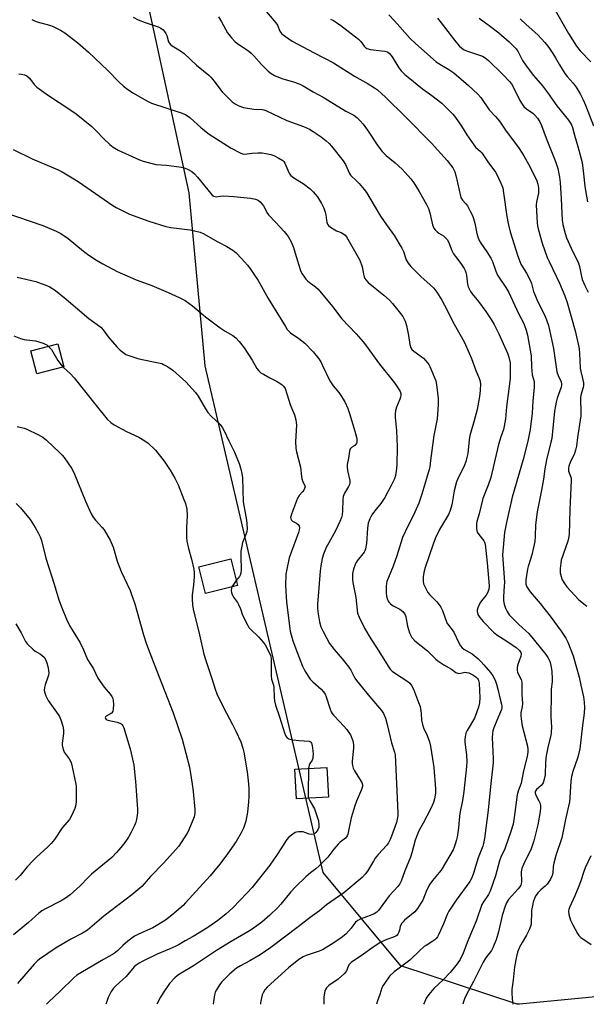
# Model space of a CAD drawing. Units: inches. Extents: x 1225767 to 1231767, y 529456 to 533456.
# Drawn here: x 1227894 to 1228118, y 529456 to 529846 of the extents above; entities that cross this region are included whole.
import ezdxf

# ---------------------------------------------------------------- set-up
doc = ezdxf.new("R2010")
doc.units = ezdxf.units.IN
doc.header["$MEASUREMENT"] = 0
for name, color, linetype in [('BLDG-Footprint', 5, 'Continuous'), ('CULTRL-Pad', 6, 'Continuous'), ('NTRL-Trees', 3, 'Continuous'), ('Undefined', 1, 'Continuous')]:
    doc.layers.add(name, color=color, linetype=linetype)

msp = doc.modelspace()

# ---------------------------------------------------------------- linework, layer by layer
at = {"layer": 'BLDG-Footprint'}
for points, elevation in [([(1227979.9, 529621.95), (1227967.23, 529618.86), (1227964.65, 529629.44), (1227977.33, 529632.53)], 359.05), ([(1228015.92, 529538.37), (1228003.23, 529537.65), (1228002.57, 529549.38), (1228015.25, 529550.1)], 370.72)]:
    msp.add_lwpolyline(points, close=True, dxfattribs=dict(at, elevation=elevation))
at = {"layer": 'CULTRL-Pad'}
msp.add_lwpolyline([(1227911.28, 529708.45), (1227900.6, 529705.71), (1227898.27, 529714.78), (1227908.95, 529717.52)], close=True, dxfattribs=at)
at = {"layer": 'NTRL-Trees'}
msp.add_lwpolyline([(1228237.99, 529470.57), (1228091.39, 529456.5), (1228090.49, 529456.41), (1228044.44, 529471.59), (1228013.75, 529508.5), (1227967.15, 529708.81), (1227960.82, 529777.22), (1227925.46, 529939.87)], dxfattribs=at)
at = {"layer": 'Undefined'}
for points, elevation in [([(1228104.37, 529851.34), (1228110.78, 529840.29), (1228113.89, 529835.19), (1228115.32, 529833.36), (1228119.52, 529829.09)], 332), ([(1228058.96, 529846.33), (1228060.44, 529844.5), (1228065.63, 529837.64), (1228067.57, 529835.42), (1228068.61, 529834.41), (1228069.52, 529833.81), (1228070.84, 529833.22), (1228076.74, 529831.3), (1228077.84, 529830.61), (1228079.09, 529829.54), (1228084.85, 529824.02), (1228087.48, 529821.26), (1228088.17, 529820.34), (1228088.93, 529819.11), (1228091.52, 529813.78), (1228092.43, 529812.3), (1228093.15, 529811.45), (1228094.15, 529810.51), (1228096.59, 529808.7), (1228097.48, 529807.94), (1228098.44, 529806.81), (1228099.43, 529805.34), (1228100.06, 529803.91), (1228101.9, 529798.84), (1228105.59, 529789.7), (1228106.5, 529786.89), (1228107.15, 529783.39), (1228107.4, 529781.34), (1228107.9, 529774.84), (1228108.04, 529769.25), (1228108.28, 529766.41), (1228108.56, 529764.73), (1228109.44, 529761.11), (1228110, 529759.45), (1228111.79, 529755.35), (1228114.72, 529749.48), (1228115.14, 529748.1), (1228115.9, 529744.11), (1228116.18, 529743.04), (1228117.18, 529740.56), (1228118.57, 529737.92)], 338), ([(1228075.46, 529846.3), (1228079.42, 529843.41), (1228083.14, 529840.47), (1228087.29, 529836.96), (1228090.04, 529834.22), (1228090.88, 529833.06), (1228092.56, 529829.63), (1228093.99, 529827.46), (1228096.93, 529823.66), (1228100.4, 529819.6), (1228102.5, 529816.97), (1228106.11, 529811.71), (1228110.76, 529806), (1228111.58, 529804.86), (1228111.97, 529804.13), (1228112.35, 529803.09), (1228113.09, 529800.04), (1228114.39, 529795.62), (1228116.1, 529789.29), (1228116.68, 529784.73), (1228117.16, 529779.89), (1228117.42, 529778.14), (1228118.22, 529773.75)], 336), ([(1228091.62, 529846.06), (1228093.98, 529843.77), (1228098.62, 529839.77), (1228101.43, 529836.72), (1228102.96, 529834.69), (1228104.58, 529832.35), (1228105.64, 529830.63), (1228107.17, 529827.86), (1228109.35, 529824.42), (1228110.25, 529823.26), (1228112.57, 529820.63), (1228113.72, 529819.05), (1228115.37, 529816.43), (1228116.54, 529814.08), (1228117.49, 529811.96), (1228120.64, 529803.72)], 334), ([(1227892.89, 529743.94), (1227900.21, 529742.16), (1227903.83, 529740.94), (1227905.43, 529740.26), (1227907.95, 529738.6), (1227912.26, 529735.27), (1227921.14, 529727.59), (1227925.86, 529724.16), (1227926.85, 529723.09), (1227928.76, 529720.32), (1227932.23, 529716.32), (1227933.53, 529714.99), (1227935.08, 529713.81), (1227935.8, 529713.38), (1227936.6, 529713.03), (1227940.5, 529711.72), (1227942.24, 529711.33), (1227948.09, 529710.23), (1227949.96, 529709.72), (1227950.73, 529709.41), (1227951.99, 529708.72), (1227953.47, 529707.8), (1227954.4, 529707.11), (1227959.54, 529702.46), (1227963.33, 529698.31), (1227964.38, 529696.91), (1227967.22, 529691.86), (1227968.16, 529690.4), (1227969.65, 529688.79), (1227973.01, 529685.62), (1227974.03, 529684.35), (1227974.56, 529683.38), (1227976.46, 529679.21), (1227978.68, 529674.68), (1227980.57, 529670.18), (1227981.13, 529668.55), (1227981.6, 529666.26), (1227981.84, 529664.53), (1227982.14, 529655.09), (1227983.42, 529647.79), (1227983.59, 529646.37), (1227983.69, 529644.42), (1227983.59, 529643.31), (1227983.26, 529642.21), (1227981.95, 529639.03), (1227981.62, 529637.58), (1227981.29, 529635.53), (1227981.18, 529633.21), (1227981.38, 529628.51), (1227981.23, 529626.84), (1227980.99, 529626.07), (1227980.72, 529625.6), (1227979.41, 529624)], 358), ([(1227891.5, 529720.65), (1227894.2, 529719.6), (1227895.63, 529719.28), (1227898.91, 529718.91), (1227900.08, 529718.71), (1227903.15, 529717.79), (1227903.95, 529717.46), (1227904.57, 529717.09), (1227905.42, 529716.35), (1227906.36, 529715.3), (1227908.88, 529711.02), (1227910.19, 529709.22), (1227911.13, 529708.17), (1227913.81, 529705.82), (1227915.4, 529704.16), (1227924.08, 529693.12), (1227928.42, 529687.79), (1227929.86, 529686.47), (1227931.23, 529685.48), (1227936.05, 529682.91), (1227940.88, 529680.65), (1227943.31, 529679.2), (1227944.67, 529678.21), (1227947.53, 529675.49), (1227950.96, 529671.12), (1227953.37, 529667.56), (1227955.13, 529664.43), (1227956.46, 529661.78), (1227958.76, 529656.05), (1227959.35, 529654.39), (1227959.91, 529652.15), (1227960.09, 529649.64), (1227959.81, 529644.78), (1227959.83, 529640.95), (1227959.91, 529639.48), (1227960.54, 529636.65), (1227961.78, 529632.37), (1227962.6, 529628.44), (1227962.8, 529627.03), (1227962.78, 529625.58), (1227962.49, 529622.1), (1227961.95, 529618.34), (1227961.95, 529616.63), (1227962.08, 529614.34), (1227962.41, 529612.63), (1227964.93, 529602.47), (1227966.64, 529594.86), (1227967.35, 529592.41), (1227969.94, 529584.85), (1227971.1, 529580.99), (1227971.73, 529579.2), (1227974.33, 529573.73), (1227977.99, 529567.03), (1227979.3, 529564.42), (1227981.2, 529560.13), (1227981.98, 529557.73), (1227982.4, 529556.09), (1227983.73, 529548.36), (1227984.29, 529543.61), (1227984.44, 529541.65), (1227984.44, 529538.56), (1227984.31, 529536.53), (1227983.87, 529532.38), (1227983.2, 529528.86), (1227982.26, 529526.02), (1227981.38, 529524.2), (1227979.36, 529520.76), (1227976.03, 529515.9), (1227972.92, 529511.8), (1227969.14, 529507.2), (1227959.4, 529496.47), (1227958.4, 529495.45), (1227953.99, 529491.61), (1227951.52, 529489.73), (1227946.42, 529486.69), (1227940.82, 529484.14), (1227939.27, 529483.32), (1227936.53, 529481.4), (1227934.58, 529479.64), (1227932.54, 529477.61), (1227931.19, 529476.51), (1227926.9, 529474.15), (1227916.38, 529467.87), (1227915.25, 529466.93), (1227909.85, 529461.59), (1227905.24, 529457.32), (1227904.48, 529456.43)], 360), ([(1227892.78, 529684.84), (1227895.59, 529684.19), (1227896.69, 529683.84), (1227900.95, 529681.73), (1227903.04, 529680.59), (1227904.42, 529679.48), (1227909.62, 529674.59), (1227910.67, 529673.54), (1227911.42, 529672.61), (1227914.33, 529668.44), (1227915.29, 529666.74), (1227919.89, 529655.34), (1227922.15, 529650.28), (1227922.93, 529649.05), (1227923.79, 529647.87), (1227926.47, 529644.87), (1227927.19, 529643.96), (1227929.63, 529639.91), (1227930.72, 529637.15), (1227931.49, 529634.89), (1227932.43, 529631.67), (1227933.96, 529627.55), (1227937.44, 529620.08), (1227938.09, 529618.47), (1227939.36, 529614.7), (1227942.82, 529602.47), (1227944, 529598.82), (1227947.85, 529588.48), (1227954.47, 529571.59), (1227958.1, 529561.23), (1227960.91, 529550.15), (1227962.02, 529543.48), (1227962.38, 529540.58), (1227963.07, 529533.39), (1227963.02, 529531.95), (1227962.76, 529530.52), (1227962.04, 529528.59), (1227960.24, 529524.53), (1227957.68, 529520.37), (1227956.71, 529518.94), (1227950.7, 529512.28), (1227945.5, 529506.99), (1227943.04, 529504.05), (1227942.09, 529503.03), (1227938.22, 529499.76), (1227927.15, 529491.21), (1227920.62, 529485.75), (1227918.64, 529484.53), (1227914.05, 529482.17), (1227908.23, 529478.69), (1227901.65, 529474.27), (1227900.7, 529473.47), (1227899.51, 529472.22), (1227892.94, 529464.69)], 362), ([(1227892.49, 529654.47), (1227894.12, 529652.75), (1227897.93, 529648.14), (1227900.01, 529644.89), (1227901.21, 529642.84), (1227901.92, 529641.22), (1227902.4, 529639.84), (1227904.24, 529632.75), (1227907.48, 529622.59), (1227909.37, 529616.36), (1227910.36, 529613.55), (1227912.61, 529608.07), (1227913.89, 529605.55), (1227917.79, 529599.28), (1227919.05, 529596.57), (1227920.61, 529592.74), (1227922.97, 529589.06), (1227924.7, 529585.37), (1227927.21, 529581.81), (1227929.61, 529579.01), (1227930.23, 529578.05), (1227930.6, 529577.29), (1227930.8, 529576.47), (1227930.87, 529574.99), (1227930.81, 529573.21), (1227930.59, 529572.14), (1227930.12, 529571.55), (1227927.98, 529570.29), (1227927.76, 529570.06), (1227927.63, 529569.78), (1227927.69, 529569.35), (1227928.05, 529569.02), (1227928.67, 529568.78), (1227932.39, 529567.99), (1227933.46, 529567.62), (1227933.93, 529567.32), (1227934.33, 529566.94), (1227934.66, 529566.48), (1227935, 529565.68), (1227937.69, 529556.85), (1227938.95, 529550.9), (1227939.67, 529544.46), (1227940.46, 529533.61), (1227940.42, 529532.15), (1227940.03, 529529.53), (1227939.73, 529528.4), (1227939.17, 529527.08), (1227937.8, 529524.21), (1227936.81, 529522.5), (1227935.4, 529520.44), (1227933.76, 529518.38), (1227932.06, 529516.38), (1227930.26, 529514.51), (1227927.38, 529512.05), (1227922.19, 529507.9), (1227921, 529506.73), (1227917.78, 529503.22), (1227913.76, 529499.7), (1227911.93, 529498.39), (1227910.3, 529497.39), (1227903.83, 529494.08), (1227902.59, 529493.33), (1227901.44, 529492.42), (1227897.32, 529488.75), (1227891.34, 529483.86)], 364), ([(1227979.41, 529624), (1227978.3, 529622.44), (1227977.73, 529621.42)], 358), ([(1227977.73, 529621.42), (1227977.53, 529620.9), (1227977.42, 529620.08), (1227977.49, 529619.24), (1227977.75, 529618.43), (1227978.28, 529617.41), (1227979.9, 529615.26), (1227980.36, 529614.52), (1227981.13, 529612.73), (1227981.96, 529610.25), (1227984.01, 529606.13), (1227984.46, 529605.39), (1227985, 529604.72), (1227988.21, 529601.69), (1227990.05, 529599.66), (1227990.84, 529598.54), (1227991.7, 529597.14), (1227992.91, 529594.32), (1227993.18, 529593.25), (1227993.27, 529592.13), (1227993.18, 529586.33), (1227993.41, 529585.02), (1227994.12, 529582.57), (1227994.28, 529581.73), (1227994.38, 529577.68), (1227994.52, 529576.36), (1227994.96, 529574.71), (1227996.54, 529570.04), (1227998.44, 529563.76), (1227998.83, 529562.73), (1227999.11, 529562.27), (1227999.48, 529561.88), (1228000.16, 529561.43), (1228000.69, 529561.22), (1228001.85, 529560.98), (1228004.24, 529560.69), (1228008.24, 529560.49), (1228008.81, 529560.22), (1228009.15, 529559.7), (1228009.4, 529558.7), (1228009.66, 529556.68), (1228009.78, 529555.25), (1228009.76, 529554.18), (1228009.66, 529553.67), (1228009.39, 529552.99), (1228008.54, 529551.68), (1228008.2, 529551), (1228008.02, 529549.69)], 358), ([(1228008.02, 529549.69), (1228007.85, 529539.75), (1228007.88, 529538.58), (1228008, 529537.92)], 358)]:
    msp.add_lwpolyline(points, dxfattribs=dict(at, elevation=elevation))
for points in [[(1227989.78, 529850.64, 344), (1227995.09, 529844.47, 344), (1227995.68, 529843.5, 344), (1227996.69, 529841.17, 344), (1227997.35, 529840.29, 344), (1227998.93, 529839.04, 344), (1228001.58, 529837.23, 344), (1228010.17, 529832.6, 344), (1228017.82, 529828.63, 344), (1228026.22, 529823.38, 344), (1228031.5, 529820.39, 344), (1228034.04, 529818.79, 344), (1228035.24, 529817.94, 344), (1228038.41, 529815.14, 344), (1228046.44, 529807.13, 344), (1228056.61, 529796.83, 344), (1228062.73, 529790.06, 344), (1228064.15, 529788.31, 344), (1228064.96, 529787.14, 344), (1228065.75, 529785.56, 344), (1228066.23, 529784.16, 344), (1228068.22, 529775.42, 344), (1228068.83, 529774.33, 344), (1228070.16, 529772.96, 344), (1228070.83, 529772.06, 344), (1228071.93, 529770.04, 344), (1228072.81, 529768.23, 344), (1228073.18, 529767.15, 344), (1228073.69, 529765.22, 344), (1228074.5, 529761.2, 344), (1228074.95, 529759.79, 344), (1228075.49, 529758.41, 344), (1228076.07, 529757.38, 344), (1228078.47, 529753.95, 344), (1228080.06, 529751.42, 344), (1228080.71, 529750.1, 344), (1228082.07, 529746.24, 344), (1228082.74, 529744.75, 344), (1228086.02, 529739.84, 344), (1228087.05, 529738.08, 344), (1228090.97, 529729.52, 344), (1228093.05, 529725.55, 344), (1228094.02, 529722.89, 344), (1228094.53, 529720.97, 344), (1228095.93, 529712.81, 344), (1228096.13, 529708.5, 344), (1228096.42, 529705.26, 344), (1228097.11, 529702.65, 344), (1228097.23, 529701.89, 344), (1228097.2, 529700.43, 344), (1228096.65, 529694.86, 344), (1228096.42, 529690.12, 344), (1228095.58, 529683.74, 344), (1228094.63, 529679.08, 344), (1228092.88, 529671.79, 344), (1228088.51, 529656.9, 344), (1228086.17, 529646.92, 344), (1228085.47, 529643.01, 344), (1228084.63, 529634.13, 344), (1228085.41, 529623.28, 344), (1228085.36, 529621.8, 344), (1228085.02, 529617.69, 344), (1228085.04, 529615.9, 344), (1228085.25, 529614.61, 344), (1228085.83, 529612.98, 344), (1228086.47, 529611.67, 344), (1228087.3, 529610.46, 344), (1228088.28, 529609.36, 344), (1228091.02, 529606.66, 344), (1228093.91, 529604.09, 344), (1228095.02, 529602.99, 344), (1228101.79, 529594.66, 344), (1228102.61, 529593.5, 344), (1228103.36, 529592.02, 344), (1228103.78, 529590.42, 344), (1228104.11, 529588.15, 344), (1228104.29, 529584.96, 344), (1228104.25, 529583.89, 344), (1228103.92, 529580.96, 344), (1228103.85, 529579.28, 344), (1228103.81, 529570.13, 344), (1228103.97, 529565.97, 344), (1228103.89, 529563.91, 344), (1228103.7, 529562.76, 344), (1228102.59, 529557.95, 344), (1228101.91, 529554.6, 344), (1228101.67, 529552.11, 344), (1228101.47, 529547.2, 344), (1228101.04, 529544.85, 344), (1228100.75, 529544.04, 344), (1228100.46, 529543.56, 344), (1228099.89, 529542.96, 344), (1228098.08, 529541.36, 344), (1228097.79, 529541.01, 344), (1228097.61, 529540.61, 344), (1228097.61, 529539.88, 344), (1228097.83, 529539.13, 344), (1228099.06, 529536.89, 344), (1228099.39, 529536.1, 344), (1228099.66, 529534.96, 344), (1228099.71, 529534.09, 344), (1228099.54, 529532.62, 344), (1228098.64, 529527.36, 344), (1228097.05, 529521.11, 344), (1228096.57, 529519.5, 344), (1228095.96, 529517.91, 344), (1228092.95, 529511.75, 344), (1228092.3, 529510.13, 344), (1228092.09, 529508.83, 344), (1228092.15, 529504.81, 344), (1228092.04, 529504.03, 344), (1228091.86, 529503.51, 344), (1228091.42, 529502.79, 344), (1228090.9, 529502.13, 344), (1228087.09, 529497.8, 344), (1228086.29, 529496.57, 344), (1228085.74, 529495.19, 344), (1228084.54, 529491.5, 344), (1228083.02, 529485.04, 344), (1228082.12, 529481.97, 344), (1228081.41, 529480.07, 344), (1228080.82, 529478.73, 344), (1228080.28, 529477.73, 344), (1228077.91, 529474.65, 344), (1228076.97, 529473.13, 344), (1228073.23, 529465.42, 344), (1228070.36, 529460.09, 344), (1228069.67, 529458.56, 344), (1228069.3, 529457.43, 344), (1228069.04, 529456.42, 344)], [(1227898.68, 529845.8, 350), (1227899.64, 529845.29, 350), (1227900.7, 529844.89, 350), (1227905.58, 529843.48, 350), (1227907.01, 529843, 350), (1227909.95, 529841.54, 350), (1227911.72, 529840.45, 350), (1227916.87, 529836.57, 350), (1227921.09, 529832.81, 350), (1227928.57, 529825.7, 350), (1227933.1, 529821.07, 350), (1227934.87, 529819.38, 350), (1227936.53, 529818.15, 350), (1227938.8, 529816.71, 350), (1227944.13, 529813.66, 350), (1227945.94, 529812.75, 350), (1227957.7, 529808.92, 350), (1227959.31, 529808.25, 350), (1227961.15, 529806.97, 350), (1227965.54, 529802.99, 350), (1227968.67, 529800.46, 350), (1227977.42, 529794.93, 350), (1227980.93, 529793.04, 350), (1227981.96, 529792.66, 350), (1227982.75, 529792.58, 350), (1227985.7, 529792.89, 350), (1227987.92, 529793.01, 350), (1227989.61, 529793.01, 350), (1227991.06, 529792.83, 350), (1227993.11, 529792.4, 350), (1227994.23, 529792.04, 350), (1227996.32, 529790.96, 350), (1227997.79, 529790.03, 350), (1227998.18, 529789.66, 350), (1227998.64, 529789.03, 350), (1228000.23, 529785.3, 350), (1228000.52, 529784.8, 350), (1228001.04, 529784.15, 350), (1228002.13, 529783.24, 350), (1228005.84, 529780.91, 350), (1228008.66, 529778.86, 350), (1228009.89, 529777.67, 350), (1228011.51, 529775.71, 350), (1228013.17, 529773.02, 350), (1228014.04, 529771.22, 350), (1228014.6, 529769.61, 350), (1228014.89, 529768.53, 350), (1228015.08, 529766.42, 350), (1228015.25, 529765.61, 350), (1228015.54, 529764.84, 350), (1228015.83, 529764.37, 350), (1228016.64, 529763.63, 350), (1228018.34, 529762.56, 350), (1228019.11, 529762.19, 350), (1228020.84, 529761.57, 350), (1228021.56, 529761.19, 350), (1228022.42, 529760.53, 350), (1228022.95, 529759.89, 350), (1228027.28, 529752.45, 350), (1228028.22, 529750.63, 350), (1228029.19, 529748, 350), (1228029.72, 529745.12, 350), (1228029.99, 529744.07, 350), (1228030.28, 529743.32, 350), (1228030.58, 529742.84, 350), (1228031.61, 529741.79, 350), (1228037.77, 529736.81, 350), (1228039.97, 529734.79, 350), (1228041.2, 529733.48, 350), (1228043.88, 529730.25, 350), (1228045.28, 529728.34, 350), (1228046.16, 529726.49, 350), (1228046.7, 529724.84, 350), (1228047.51, 529720.9, 350), (1228048, 529717.33, 350), (1228048.38, 529716.03, 350), (1228048.83, 529715.36, 350), (1228049.66, 529714.59, 350), (1228053.37, 529711.83, 350), (1228054.96, 529710.08, 350), (1228055.49, 529709.37, 350), (1228055.93, 529708.61, 350), (1228057.67, 529704.52, 350), (1228058.26, 529702.86, 350), (1228058.52, 529701.43, 350), (1228059.21, 529695.93, 350), (1228059.27, 529694.76, 350), (1228059.23, 529693.57, 350), (1228058.79, 529687.91, 350), (1228057.47, 529681.33, 350), (1228056.17, 529671.4, 350), (1228055.95, 529668.98, 350), (1228055.71, 529667.86, 350), (1228052.76, 529658.16, 350), (1228051.55, 529654.5, 350), (1228049.47, 529649.81, 350), (1228047.34, 529645.66, 350), (1228045.19, 529640.97, 350), (1228042.89, 529633.7, 350), (1228041.5, 529629.64, 350), (1228039, 529623.64, 350), (1228038.78, 529622.82, 350), (1228038.66, 529621.7, 350), (1228038.64, 529619.13, 350), (1228038.77, 529617.72, 350), (1228039.03, 529616.89, 350), (1228039.52, 529615.82, 350), (1228039.98, 529615.09, 350), (1228040.35, 529614.69, 350), (1228041.48, 529613.93, 350), (1228044.13, 529612.65, 350), (1228045.24, 529611.73, 350), (1228045.97, 529610.86, 350), (1228046.23, 529610.37, 350), (1228046.49, 529609.55, 350), (1228047.12, 529605.9, 350), (1228047.86, 529603.23, 350), (1228048.23, 529602.45, 350), (1228048.86, 529601.44, 350), (1228049.97, 529600.06, 350), (1228055.01, 529596.12, 350), (1228058.3, 529592.92, 350), (1228059.16, 529592.17, 350), (1228061.52, 529590.59, 350), (1228064.44, 529588.93, 350), (1228066.27, 529587.66, 350), (1228066.98, 529587.33, 350), (1228067.42, 529587.26, 350), (1228068.14, 529587.33, 350), (1228069.75, 529587.69, 350), (1228070.58, 529587.65, 350), (1228071.41, 529587.47, 350), (1228072.19, 529587.14, 350), (1228072.93, 529586.69, 350), (1228074.1, 529585.85, 350), (1228074.71, 529585.29, 350), (1228075, 529584.89, 350), (1228075.19, 529584.44, 350), (1228075.37, 529583.38, 350), (1228075.64, 529577.56, 350), (1228075.57, 529575.59, 350), (1228075.2, 529573.92, 350), (1228074.04, 529570.62, 350), (1228073.53, 529569.6, 350), (1228070.68, 529564.66, 350), (1228070.22, 529563.65, 350), (1228070, 529562.84, 350), (1228069.82, 529561.44, 350), (1228069.78, 529560.02, 350), (1228070.46, 529555.11, 350), (1228070.54, 529552.22, 350), (1228070.45, 529550.47, 350), (1228069.34, 529540.54, 350), (1228068.8, 529537, 350), (1228067.83, 529531.9, 350), (1228067.5, 529529.41, 350), (1228067.21, 529526.22, 350), (1228066.72, 529522.55, 350), (1228066.48, 529521.42, 350), (1228065.98, 529519.72, 350), (1228065.6, 529518.6, 350), (1228065.12, 529517.52, 350), (1228063.86, 529515.23, 350), (1228060.35, 529509.39, 350), (1228059.67, 529508.47, 350), (1228056.94, 529505.34, 350), (1228055.87, 529503.91, 350), (1228054.77, 529501.63, 350), (1228053.15, 529497.64, 350), (1228052.41, 529496.35, 350), (1228051.11, 529494.34, 350), (1228050.59, 529493.63, 350), (1228049.98, 529492.98, 350), (1228045.95, 529489.65, 350), (1228045.23, 529488.92, 350), (1228044.79, 529488.33, 350), (1228044.25, 529487.19, 350), (1228043.92, 529485.68, 350), (1228043.66, 529484.88, 350), (1228043.3, 529484.13, 350), (1228042.98, 529483.72, 350), (1228042.56, 529483.39, 350), (1228041.83, 529483.03, 350), (1228038.25, 529481.73, 350), (1228036.2, 529480.78, 350), (1228033.98, 529479.29, 350), (1228028.84, 529475.54, 350), (1228025.01, 529473.06, 350), (1228024.42, 529472.57, 350), (1228023.97, 529472, 350), (1228023.64, 529471.34, 350), (1228023.04, 529469.69, 350), (1228022.19, 529468.61, 350), (1228019.66, 529466.32, 350), (1228016.06, 529463.86, 350), (1228015.08, 529462.94, 350), (1228014.69, 529462.32, 350), (1228014.41, 529461.56, 350), (1228014.04, 529459.37, 350), (1228014.09, 529456.42, 350)], [(1227938.7, 529846.76, 348), (1227940.73, 529845.68, 348), (1227943.38, 529844.54, 348), (1227948.62, 529842.86, 348), (1227949.65, 529842.33, 348), (1227950.59, 529841.64, 348), (1227951.13, 529841.07, 348), (1227951.66, 529840.21, 348), (1227951.96, 529839.47, 348), (1227952.71, 529836.98, 348), (1227953.25, 529836.09, 348), (1227954.14, 529835.36, 348), (1227957.4, 529833.34, 348), (1227958.83, 529832.34, 348), (1227963.74, 529827.76, 348), (1227968.53, 529823.82, 348), (1227969.37, 529822.98, 348), (1227970.75, 529821.41, 348), (1227972.93, 529818.36, 348), (1227973.9, 529817.19, 348), (1227977.01, 529814.02, 348), (1227977.87, 529813.29, 348), (1227979, 529812.47, 348), (1227980.43, 529811.63, 348), (1227982.26, 529811.03, 348), (1227986.39, 529810.35, 348), (1227989.61, 529810.18, 348), (1227990.28, 529810.05, 348), (1227991.11, 529809.76, 348), (1227999.39, 529805.87, 348), (1228005.98, 529803.46, 348), (1228008.4, 529802.4, 348), (1228009.87, 529801.52, 348), (1228012.96, 529799.45, 348), (1228015.02, 529797.78, 348), (1228016.1, 529796.75, 348), (1228017.04, 529795.7, 348), (1228021.72, 529789.92, 348), (1228022.59, 529788.44, 348), (1228024.23, 529784.85, 348), (1228024.61, 529784.23, 348), (1228025.1, 529783.68, 348), (1228026.59, 529782.36, 348), (1228028.03, 529780.91, 348), (1228029.95, 529778.63, 348), (1228030.89, 529777.35, 348), (1228033.89, 529772.21, 348), (1228036.5, 529768.04, 348), (1228038.8, 529764.65, 348), (1228041.99, 529760.22, 348), (1228043.76, 529757.14, 348), (1228044.93, 529755.38, 348), (1228045.53, 529754.09, 348), (1228046.62, 529750.72, 348), (1228047.34, 529749.43, 348), (1228048.49, 529748.12, 348), (1228052.36, 529744.13, 348), (1228056.07, 529740.88, 348), (1228057.48, 529739.5, 348), (1228058.66, 529737.92, 348), (1228060.64, 529734.81, 348), (1228061.73, 529732.82, 348), (1228065.5, 529725.34, 348), (1228069.52, 529718.29, 348), (1228071.52, 529713.83, 348), (1228072.39, 529711.7, 348), (1228074.05, 529707.05, 348), (1228075.29, 529704.23, 348), (1228075.67, 529703.13, 348), (1228075.93, 529701.71, 348), (1228075.89, 529699.11, 348), (1228075.62, 529696.78, 348), (1228074.63, 529691.52, 348), (1228073.35, 529686.76, 348), (1228072.1, 529682.6, 348), (1228071.79, 529681.27, 348), (1228071.52, 529679.64, 348), (1228070.92, 529674.14, 348), (1228070.18, 529671.06, 348), (1228069.47, 529669.2, 348), (1228067.23, 529664.89, 348), (1228066.53, 529663.01, 348), (1228065.52, 529659.43, 348), (1228064.66, 529653.86, 348), (1228064.03, 529651.62, 348), (1228063.26, 529650.09, 348), (1228059.69, 529644.08, 348), (1228058.21, 529640.84, 348), (1228057.21, 529638.37, 348), (1228054.14, 529629.11, 348), (1228053.56, 529627.12, 348), (1228053.24, 529625.39, 348), (1228053.3, 529623.52, 348), (1228053.48, 529622.71, 348), (1228053.81, 529621.89, 348), (1228055.17, 529619.25, 348), (1228055.88, 529618.37, 348), (1228058.66, 529615.5, 348), (1228059.6, 529614.4, 348), (1228060.26, 529613.47, 348), (1228060.89, 529612.14, 348), (1228062.71, 529607.26, 348), (1228063.26, 529606.36, 348), (1228064.75, 529604.46, 348), (1228065.36, 529603.55, 348), (1228067.36, 529599.36, 348), (1228068.08, 529598.15, 348), (1228068.77, 529597.33, 348), (1228069.4, 529596.79, 348), (1228072.7, 529594.98, 348), (1228074.85, 529593.14, 348), (1228076.08, 529591.96, 348), (1228077.25, 529590.67, 348), (1228079.91, 529587.6, 348), (1228080.82, 529586.35, 348), (1228081.74, 529584.61, 348), (1228082.33, 529583.02, 348), (1228082.95, 529580.51, 348), (1228083.55, 529577.61, 348), (1228084.23, 529575.09, 348), (1228084.36, 529574.26, 348), (1228084.36, 529573.78, 348), (1228084.2, 529573.01, 348), (1228083.87, 529572.01, 348), (1228082.35, 529568.57, 348), (1228081.23, 529565.67, 348), (1228080.89, 529564.6, 348), (1228080.68, 529563.46, 348), (1228080.55, 529561.72, 348), (1228080.88, 529556.5, 348), (1228080.97, 529553.37, 348), (1228080.92, 529551.94, 348), (1228079.93, 529542.5, 348), (1228079.05, 529533.13, 348), (1228077.5, 529521.95, 348), (1228077.11, 529520, 348), (1228076.83, 529518.95, 348), (1228074.98, 529514.27, 348), (1228073.17, 529508.32, 348), (1228072.62, 529506.75, 348), (1228072.27, 529505.94, 348), (1228071.72, 529505.03, 348), (1228066.31, 529497.63, 348), (1228063.48, 529493.18, 348), (1228062.82, 529491.86, 348), (1228061.32, 529488.28, 348), (1228059.47, 529484.21, 348), (1228058.94, 529483.15, 348), (1228058.46, 529482.43, 348), (1228057.85, 529481.85, 348), (1228057.15, 529481.33, 348), (1228054.45, 529479.72, 348), (1228053.75, 529479.22, 348), (1228052.02, 529477.66, 348), (1228048.09, 529473.92, 348), (1228043.23, 529470.34, 348), (1228041.89, 529469.24, 348), (1228040.02, 529467.49, 348), (1228037.97, 529464.69, 348), (1228037.37, 529463.7, 348), (1228037.03, 529462.94, 348), (1228036.2, 529460.27, 348), (1228035.21, 529457.76, 348), (1228034.81, 529456.42, 348)], [(1227972.39, 529846.82, 346), (1227973.63, 529844.91, 346), (1227975.95, 529840.55, 346), (1227977.57, 529838.48, 346), (1227978.98, 529837, 346), (1227980.87, 529835.57, 346), (1227984.23, 529833.36, 346), (1227985.38, 529832.5, 346), (1227986.38, 529831.47, 346), (1227989.37, 529827.98, 346), (1227992.08, 529825.3, 346), (1227993.19, 529824.38, 346), (1227994.49, 529823.7, 346), (1227997.49, 529822.47, 346), (1228002.43, 529821.01, 346), (1228004.57, 529820.24, 346), (1228005.89, 529819.62, 346), (1228009.81, 529817.23, 346), (1228013.78, 529815.09, 346), (1228022.77, 529809.57, 346), (1228025.92, 529807.9, 346), (1228027.03, 529807.09, 346), (1228028.43, 529805.73, 346), (1228029.55, 529804.42, 346), (1228031.31, 529802.04, 346), (1228035.39, 529795.83, 346), (1228037.08, 529793.64, 346), (1228038.69, 529792.05, 346), (1228042.2, 529789.16, 346), (1228044.97, 529786.55, 346), (1228048.37, 529782.84, 346), (1228049.65, 529781.22, 346), (1228051.68, 529777.81, 346), (1228054.59, 529772.6, 346), (1228055.36, 529771.09, 346), (1228055.98, 529769.33, 346), (1228057.05, 529764.54, 346), (1228057.56, 529763.23, 346), (1228058.01, 529762.57, 346), (1228058.8, 529761.79, 346), (1228059.47, 529761.3, 346), (1228061.3, 529760.21, 346), (1228062.19, 529759.46, 346), (1228062.77, 529758.82, 346), (1228063.29, 529757.92, 346), (1228064.61, 529754.49, 346), (1228065.23, 529753.17, 346), (1228066.03, 529752.04, 346), (1228068.25, 529749.37, 346), (1228069.51, 529747.37, 346), (1228069.91, 529746.58, 346), (1228070.2, 529745.77, 346), (1228070.39, 529744.67, 346), (1228070.79, 529741.17, 346), (1228071.1, 529740.1, 346), (1228071.55, 529739.03, 346), (1228071.97, 529738.27, 346), (1228072.64, 529737.33, 346), (1228075.11, 529734.23, 346), (1228078.03, 529730.33, 346), (1228080.2, 529727.17, 346), (1228081.36, 529725.21, 346), (1228083.27, 529721.51, 346), (1228086.6, 529713.92, 346), (1228087.15, 529712.28, 346), (1228087.62, 529710.08, 346), (1228087.74, 529706.03, 346), (1228087.68, 529703.85, 346), (1228086.3, 529692.58, 346), (1228085.8, 529687.83, 346), (1228085.34, 529684.97, 346), (1228085, 529683.72, 346), (1228083.96, 529680.78, 346), (1228083.09, 529677.78, 346), (1228080.05, 529664.7, 346), (1228079.01, 529661.69, 346), (1228076.9, 529656.4, 346), (1228075.43, 529650.38, 346), (1228074.54, 529647.29, 346), (1228074.37, 529646.44, 346), (1228074.33, 529645.6, 346), (1228074.4, 529644.47, 346), (1228074.7, 529643.12, 346), (1228075.3, 529642.14, 346), (1228077.27, 529639.61, 346), (1228077.54, 529639.12, 346), (1228077.78, 529638.38, 346), (1228078.64, 529631.02, 346), (1228079.33, 529621.85, 346), (1228079.22, 529620.44, 346), (1228078.77, 529619.09, 346), (1228078.17, 529618.15, 346), (1228076.38, 529615.92, 346), (1228075.73, 529614.96, 346), (1228074.84, 529613.11, 346), (1228074.6, 529612.29, 346), (1228074.58, 529611.76, 346), (1228074.94, 529610.48, 346), (1228075.64, 529609.3, 346), (1228076.96, 529607.83, 346), (1228081.09, 529603.56, 346), (1228082.44, 529602.47, 346), (1228086.41, 529600, 346), (1228090, 529597.52, 346), (1228091.33, 529596.31, 346), (1228091.86, 529595.49, 346), (1228091.98, 529594.84, 346), (1228091.9, 529594.1, 346), (1228090.57, 529590.32, 346), (1228090.4, 529589.46, 346), (1228090.39, 529588.6, 346), (1228090.63, 529587.6, 346), (1228091.97, 529584.82, 346), (1228092.29, 529583.77, 346), (1228092.36, 529582.68, 346), (1228092.32, 529578.99, 346), (1228092.54, 529575.17, 346), (1228092.43, 529574.18, 346), (1228091.96, 529571.72, 346), (1228091.92, 529570.62, 346), (1228091.99, 529569.24, 346), (1228092.47, 529566.52, 346), (1228094.49, 529558.46, 346), (1228094.66, 529557.33, 346), (1228094.67, 529556.25, 346), (1228094.39, 529554.37, 346), (1228092.95, 529548.72, 346), (1228091.99, 529543.88, 346), (1228090.83, 529540.62, 346), (1228090.44, 529539.27, 346), (1228089.31, 529530.32, 346), (1228088.82, 529527.69, 346), (1228087.8, 529524.35, 346), (1228085.9, 529518.72, 346), (1228085.41, 529517.51, 346), (1228084.16, 529514.93, 346), (1228083.47, 529513.09, 346), (1228081.83, 529507.25, 346), (1228079.81, 529501.18, 346), (1228079.15, 529499.88, 346), (1228077.17, 529496.99, 346), (1228076.53, 529495.82, 346), (1228074.21, 529489.28, 346), (1228070.89, 529481.51, 346), (1228069.05, 529476.57, 346), (1228067.96, 529474.16, 346), (1228066.75, 529472.36, 346), (1228064.03, 529469.03, 346), (1228061.21, 529466.06, 346), (1228057.52, 529462.68, 346), (1228055.51, 529460.26, 346), (1228054.53, 529458.83, 346), (1228053.64, 529456.93, 346), (1228053.46, 529456.42, 346)], [(1228016.74, 529845.85, 342), (1228017.82, 529845.39, 342), (1228019.11, 529844.64, 342), (1228020.77, 529843.44, 342), (1228027.69, 529838.06, 342), (1228028.61, 529837.1, 342), (1228030.01, 529835.18, 342), (1228030.39, 529834.79, 342), (1228031.02, 529834.33, 342), (1228031.52, 529834.12, 342), (1228032.37, 529833.93, 342), (1228038.16, 529833.31, 342), (1228039.14, 529832.94, 342), (1228039.96, 529832.34, 342), (1228040.5, 529831.74, 342), (1228040.99, 529831.05, 342), (1228043.74, 529826.64, 342), (1228044.66, 529825.53, 342), (1228046.05, 529824.06, 342), (1228047.37, 529822.92, 342), (1228053.08, 529818.41, 342), (1228056.76, 529815.7, 342), (1228060.71, 529812.64, 342), (1228062.96, 529810.52, 342), (1228065.03, 529808.34, 342), (1228066.11, 529807, 342), (1228068.5, 529803.66, 342), (1228070.57, 529800.24, 342), (1228073.27, 529796.27, 342), (1228074.02, 529795.37, 342), (1228075.95, 529793.64, 342), (1228076.52, 529793.02, 342), (1228078.87, 529789.5, 342), (1228081.83, 529785.4, 342), (1228082.43, 529784.47, 342), (1228084.03, 529781.05, 342), (1228084.74, 529779.17, 342), (1228085.11, 529777.26, 342), (1228086.38, 529767.89, 342), (1228086.86, 529765.09, 342), (1228087.72, 529761.84, 342), (1228090.74, 529752.2, 342), (1228091.93, 529749.08, 342), (1228094.14, 529745.46, 342), (1228095.67, 529742.45, 342), (1228096.06, 529741.39, 342), (1228096.96, 529738.29, 342), (1228097.67, 529736.37, 342), (1228098.26, 529735.03, 342), (1228101.52, 529728.41, 342), (1228102.06, 529727.03, 342), (1228102.78, 529724.77, 342), (1228103.4, 529722.49, 342), (1228104.83, 529715.65, 342), (1228106.19, 529706.45, 342), (1228106.6, 529705.03, 342), (1228107.79, 529702.58, 342), (1228108.03, 529701.65, 342), (1228108.02, 529701.19, 342), (1228107.85, 529700.37, 342), (1228106.3, 529696.03, 342), (1228105.84, 529694.42, 342), (1228105.55, 529692.97, 342), (1228105.24, 529690.95, 342), (1228104.12, 529680.12, 342), (1228103.82, 529678.69, 342), (1228102, 529671.65, 342), (1228101.36, 529668.13, 342), (1228100.81, 529664.1, 342), (1228100.08, 529659.74, 342), (1228098.33, 529651.08, 342), (1228097.67, 529645.94, 342), (1228097.56, 529641.53, 342), (1228097.37, 529639.38, 342), (1228096.93, 529637.06, 342), (1228096.19, 529634.16, 342), (1228095.7, 529632.44, 342), (1228094.74, 529629.56, 342), (1228094.47, 529628.48, 342), (1228093.85, 529624.21, 342), (1228093.82, 529623.35, 342), (1228093.9, 529622.52, 342), (1228094.31, 529621.46, 342), (1228095.58, 529619.48, 342), (1228099.57, 529614.9, 342), (1228103.47, 529609.92, 342), (1228107.9, 529603.9, 342), (1228109.65, 529601.19, 342), (1228110.52, 529599.65, 342), (1228112.64, 529594.21, 342), (1228114.89, 529585.79, 342), (1228115.66, 529582.58, 342), (1228116.62, 529578, 342), (1228116.95, 529575.89, 342), (1228117.08, 529573.83, 342), (1228116.97, 529571.47, 342), (1228116.24, 529566.64, 342), (1228115.21, 529557.44, 342), (1228114.44, 529554.09, 342), (1228112.43, 529548.47, 342), (1228111.86, 529546.46, 342), (1228111.62, 529544.65, 342), (1228111.25, 529538.15, 342), (1228111.07, 529536.46, 342), (1228109.64, 529530.18, 342), (1228108.05, 529522.27, 342), (1228105.79, 529515.26, 342), (1228104.94, 529512.24, 342), (1228104.67, 529510.84, 342), (1228104.5, 529508.2, 342), (1228104.3, 529507.38, 342), (1228103.56, 529505.88, 342), (1228102.35, 529503.97, 342), (1228101.58, 529503.14, 342), (1228099.86, 529501.62, 342), (1228098.66, 529500.43, 342), (1228097.94, 529499.58, 342), (1228097.41, 529498.63, 342), (1228096.78, 529496.76, 342), (1228096.15, 529493.55, 342), (1228096.05, 529492.39, 342), (1228096.03, 529488.9, 342), (1228095.95, 529488.04, 342), (1228095.76, 529487.2, 342), (1228095.2, 529485.87, 342), (1228094.15, 529483.79, 342), (1228092.4, 529480.83, 342), (1228091.42, 529478.99, 342), (1228090.62, 529477.07, 342), (1228090.22, 529475.34, 342), (1228089.45, 529471.25, 342), (1228088.88, 529465.93, 342), (1228088.34, 529462.32, 342), (1228088.28, 529460.9, 342), (1228088.43, 529458.61, 342), (1228088.57, 529457.47, 342), (1228088.77, 529456.66, 342), (1228088.87, 529456.41, 342)], [(1228039.72, 529847.66, 340), (1228041.96, 529845.29, 340), (1228048.22, 529838.28, 340), (1228050.25, 529836.32, 340), (1228058.43, 529829.09, 340), (1228060.51, 529827.69, 340), (1228063.5, 529825.99, 340), (1228065.37, 529824.65, 340), (1228071.24, 529819.66, 340), (1228074.96, 529816.26, 340), (1228076.1, 529814.97, 340), (1228079.36, 529810.11, 340), (1228081.95, 529807.37, 340), (1228083.42, 529805.56, 340), (1228085.83, 529802.03, 340), (1228091.22, 529794.73, 340), (1228093.07, 529791.9, 340), (1228095.65, 529787.36, 340), (1228098.18, 529782.01, 340), (1228098.63, 529780.64, 340), (1228098.89, 529779.24, 340), (1228098.94, 529778.42, 340), (1228098.85, 529777.08, 340), (1228098.14, 529773.65, 340), (1228098.02, 529772.33, 340), (1228098.35, 529765.35, 340), (1228098.47, 529764.2, 340), (1228098.72, 529763.05, 340), (1228100.29, 529757.32, 340), (1228102.33, 529751.69, 340), (1228103.04, 529750.05, 340), (1228107.18, 529741.48, 340), (1228109.3, 529736.58, 340), (1228110.23, 529733.84, 340), (1228113.42, 529722.65, 340), (1228114.75, 529716.95, 340), (1228114.97, 529715.51, 340), (1228115.13, 529713.75, 340), (1228115.36, 529707.92, 340), (1228115.58, 529706.66, 340), (1228116.46, 529703.25, 340), (1228116.62, 529702.13, 340), (1228116.6, 529701.12, 340), (1228116.48, 529700.33, 340), (1228115.66, 529697.26, 340), (1228115.49, 529696.31, 340), (1228115.46, 529694.92, 340), (1228115.61, 529691.36, 340), (1228115.55, 529689.06, 340), (1228114.3, 529680.56, 340), (1228113.87, 529677.15, 340), (1228113.5, 529675.5, 340), (1228113.09, 529674.15, 340), (1228111.37, 529670.63, 340), (1228110.85, 529669.24, 340), (1228110.69, 529668.42, 340), (1228110.78, 529667.17, 340), (1228111.58, 529665.29, 340), (1228111.77, 529664.48, 340), (1228111.84, 529663.68, 340), (1228111.2, 529651.87, 340), (1228110.97, 529642.14, 340), (1228110.77, 529640.71, 340), (1228110.47, 529639.57, 340), (1228107.86, 529632.03, 340), (1228107.66, 529630.85, 340), (1228107.47, 529628.77, 340), (1228107.48, 529627, 340), (1228107.8, 529625.6, 340), (1228108.3, 529624.27, 340), (1228109.13, 529622.82, 340), (1228110.09, 529621.44, 340), (1228114.85, 529616.33, 340), (1228118.01, 529613.78, 340)], [(1227893.44, 529824.24, 352), (1227894.58, 529824.18, 352), (1227895.69, 529823.97, 352), (1227896.66, 529823.51, 352), (1227897.71, 529822.64, 352), (1227899.5, 529820.08, 352), (1227900.62, 529818.98, 352), (1227905.19, 529815.69, 352), (1227913.67, 529810.26, 352), (1227916.19, 529808.5, 352), (1227922.29, 529803.43, 352), (1227924.15, 529801.64, 352), (1227926.92, 529798.75, 352), (1227929.47, 529796.37, 352), (1227930.84, 529795.32, 352), (1227932.82, 529794.13, 352), (1227941.23, 529790.31, 352), (1227942.6, 529789.81, 352), (1227945.63, 529788.93, 352), (1227947.59, 529788.48, 352), (1227951.9, 529788.14, 352), (1227957.73, 529787.38, 352), (1227958.87, 529787.13, 352), (1227960.17, 529786.6, 352), (1227961.91, 529785.65, 352), (1227962.95, 529784.79, 352), (1227964.11, 529783.45, 352), (1227969.33, 529776.97, 352), (1227969.92, 529776.33, 352), (1227970.58, 529775.87, 352), (1227971.51, 529775.71, 352), (1227973.19, 529775.99, 352), (1227974.34, 529776.05, 352), (1227978.44, 529775.77, 352), (1227985, 529775.18, 352), (1227987, 529774.79, 352), (1227988.04, 529774.39, 352), (1227988.89, 529773.68, 352), (1227990.17, 529772.15, 352), (1227990.75, 529771.2, 352), (1227991.51, 529769.53, 352), (1227992.13, 529768.61, 352), (1227995.09, 529765.54, 352), (1227998.31, 529762, 352), (1227999.48, 529760.64, 352), (1227999.99, 529759.92, 352), (1228001.07, 529757.84, 352), (1228002.02, 529755.7, 352), (1228003.44, 529750.74, 352), (1228004.77, 529746.58, 352), (1228005.33, 529745.4, 352), (1228006.08, 529744.25, 352), (1228006.99, 529743.13, 352), (1228007.78, 529742.31, 352), (1228010.73, 529740.14, 352), (1228011.78, 529739.16, 352), (1228017.43, 529732.32, 352), (1228021.16, 529727.42, 352), (1228026.83, 529721.45, 352), (1228029.62, 529718.33, 352), (1228030.54, 529717.14, 352), (1228036, 529709.47, 352), (1228041.98, 529702.18, 352), (1228043.85, 529699.36, 352), (1228044.19, 529698.67, 352), (1228044.41, 529697.97, 352), (1228044.48, 529697.21, 352), (1228044.4, 529696.44, 352), (1228044.14, 529695.63, 352), (1228042.74, 529692.45, 352), (1228042.37, 529691.06, 352), (1228042.2, 529689.93, 352), (1228042.25, 529688.55, 352), (1228042.81, 529683.11, 352), (1228043.04, 529676.85, 352), (1228042.9, 529669.73, 352), (1228042.68, 529667.18, 352), (1228042.4, 529665.51, 352), (1228041.91, 529664.17, 352), (1228040.67, 529661.48, 352), (1228038.2, 529656.75, 352), (1228036.59, 529654.4, 352), (1228034.72, 529652.21, 352), (1228033.32, 529650.36, 352), (1228032.69, 529649.38, 352), (1228032.18, 529648.31, 352), (1228031.62, 529646.62, 352), (1228031.25, 529644.62, 352), (1228030.85, 529638.56, 352), (1228030.56, 529636.52, 352), (1228030.25, 529635.7, 352), (1228029.97, 529635.2, 352), (1228027.26, 529631.79, 352), (1228026.82, 529631.1, 352), (1228026.45, 529630.34, 352), (1228025.82, 529628.44, 352), (1228025.4, 529626.77, 352), (1228025.31, 529625.64, 352), (1228025.39, 529624.22, 352), (1228025.54, 529623.13, 352), (1228026.71, 529617.22, 352), (1228027.21, 529612.26, 352), (1228027.4, 529611.12, 352), (1228027.99, 529609.48, 352), (1228030.09, 529605.18, 352), (1228032.61, 529600.86, 352), (1228035.09, 529597.14, 352), (1228039.51, 529590.11, 352), (1228040.32, 529588.96, 352), (1228041.06, 529588.17, 352), (1228041.98, 529587.45, 352), (1228047.22, 529584.08, 352), (1228048.03, 529583.32, 352), (1228048.74, 529582.47, 352), (1228049.52, 529580.95, 352), (1228051.52, 529575.77, 352), (1228052.07, 529574.12, 352), (1228052.42, 529572.45, 352), (1228052.56, 529571.33, 352), (1228052.68, 529568.8, 352), (1228052.99, 529567.08, 352), (1228053.42, 529565.7, 352), (1228054.9, 529562.64, 352), (1228055.75, 529560.13, 352), (1228056.17, 529558.42, 352), (1228057.02, 529553.53, 352), (1228057.48, 529550.05, 352), (1228058.16, 529541.56, 352), (1228058.13, 529539.84, 352), (1228057.81, 529537.62, 352), (1228057.39, 529536.26, 352), (1228056.21, 529533.57, 352), (1228053.35, 529528.06, 352), (1228051.63, 529525.06, 352), (1228051.02, 529523.72, 352), (1228050.09, 529521.26, 352), (1228048.88, 529516.35, 352), (1228048.32, 529514.64, 352), (1228046.11, 529509.2, 352), (1228044.54, 529505.06, 352), (1228044.04, 529504.1, 352), (1228043.26, 529502.99, 352), (1228039.88, 529499.29, 352), (1228036.33, 529494.4, 352), (1228035.59, 529493.48, 352), (1228034.96, 529492.87, 352), (1228033.97, 529492.25, 352), (1228032.34, 529491.5, 352), (1228030.95, 529490.95, 352), (1228028.44, 529490.12, 352), (1228027.44, 529489.61, 352), (1228026.62, 529488.84, 352), (1228024.84, 529486.5, 352), (1228022.7, 529484.17, 352), (1228020.92, 529482.74, 352), (1228017.65, 529480.42, 352), (1228013.5, 529477.94, 352), (1228012.19, 529477.43, 352), (1228007.08, 529475.76, 352), (1228005.81, 529475.12, 352), (1228004.12, 529474.07, 352), (1228000.11, 529470.86, 352), (1227991.64, 529463.16, 352), (1227990.75, 529462.1, 352), (1227990.02, 529460.9, 352), (1227989.69, 529460.12, 352), (1227989.41, 529459.01, 352), (1227989.07, 529457.01, 352), (1227989.03, 529456.42, 352)], [(1227891.25, 529794.41, 354), (1227898.77, 529790.67, 354), (1227907.17, 529787.2, 354), (1227909.02, 529786.35, 354), (1227910.59, 529785.49, 354), (1227915.25, 529782.79, 354), (1227916.93, 529781.73, 354), (1227930.66, 529772.23, 354), (1227931.94, 529771.48, 354), (1227935.09, 529769.86, 354), (1227937.25, 529768.87, 354), (1227944.82, 529766.09, 354), (1227951.59, 529764, 354), (1227953.62, 529763.6, 354), (1227961.27, 529762.65, 354), (1227962.94, 529762.28, 354), (1227965.12, 529761.67, 354), (1227966.39, 529761.12, 354), (1227972.15, 529757.89, 354), (1227975.67, 529756.09, 354), (1227978.09, 529754.56, 354), (1227979.39, 529753.5, 354), (1227981.57, 529751.31, 354), (1227983.9, 529748.62, 354), (1227984.78, 529747.46, 354), (1227986.44, 529745.09, 354), (1227988.03, 529742.56, 354), (1227992.07, 529735.46, 354), (1227998.83, 529724.35, 354), (1227999.61, 529723.21, 354), (1228000.3, 529722.46, 354), (1228000.89, 529721.96, 354), (1228004.15, 529719.67, 354), (1228006.47, 529717.84, 354), (1228009.79, 529714.41, 354), (1228012.01, 529711.59, 354), (1228012.81, 529710.43, 354), (1228013.45, 529709.3, 354), (1228016.44, 529702.92, 354), (1228017.77, 529700.98, 354), (1228019.93, 529698.33, 354), (1228020.77, 529697.13, 354), (1228022.3, 529694.59, 354), (1228023.47, 529691.93, 354), (1228024.2, 529690.04, 354), (1228026.32, 529682.96, 354), (1228027.02, 529680.14, 354), (1228027.14, 529679.3, 354), (1228027.12, 529678.76, 354), (1228026.89, 529678.08, 354), (1228026.33, 529677.3, 354), (1228025.96, 529677.03, 354), (1228024.94, 529676.5, 354), (1228024.6, 529676.21, 354), (1228024.36, 529675.8, 354), (1228024.15, 529675.05, 354), (1228023.75, 529672.28, 354), (1228023.29, 529669.82, 354), (1228023.21, 529668.88, 354), (1228023.37, 529667.52, 354), (1228024.29, 529663.57, 354), (1228024.33, 529662.48, 354), (1228024.18, 529661.95, 354), (1228023.82, 529661.17, 354), (1228022.2, 529658.55, 354), (1228021.71, 529657.24, 354), (1228021.52, 529655.84, 354), (1228021.47, 529651.69, 354), (1228021.26, 529649.97, 354), (1228021.02, 529648.84, 354), (1228020.4, 529647.24, 354), (1228018.7, 529643.57, 354), (1228015.97, 529638.84, 354), (1228015.01, 529637.01, 354), (1228013.93, 529634.4, 354), (1228013.43, 529632.73, 354), (1228012.83, 529629.79, 354), (1228012.58, 529627.73, 354), (1228011.57, 529614.65, 354), (1228011.51, 529613.19, 354), (1228011.62, 529611.61, 354), (1228012.35, 529607.61, 354), (1228012.91, 529605.64, 354), (1228013.78, 529603.77, 354), (1228016.34, 529599.12, 354), (1228018.18, 529596.7, 354), (1228021.35, 529593, 354), (1228023.88, 529589.7, 354), (1228024.67, 529588.49, 354), (1228026.35, 529585.41, 354), (1228026.99, 529584.49, 354), (1228032.19, 529578.03, 354), (1228036.82, 529572.53, 354), (1228037.56, 529571.37, 354), (1228038.39, 529569.56, 354), (1228039.1, 529567.02, 354), (1228040.75, 529559.82, 354), (1228041.93, 529556.17, 354), (1228042.17, 529555.02, 354), (1228043.31, 529532.14, 354), (1228043.28, 529530.99, 354), (1228043.08, 529529.57, 354), (1228042.71, 529528.26, 354), (1228040.76, 529522.83, 354), (1228040.22, 529521.52, 354), (1228039.58, 529520.29, 354), (1228038.77, 529519.15, 354), (1228035.69, 529515.75, 354), (1228034.37, 529514.17, 354), (1228033.61, 529513, 354), (1228031.29, 529509.03, 354), (1228030.39, 529507.85, 354), (1228029.18, 529506.56, 354), (1228021.92, 529500.52, 354), (1228015.1, 529495.71, 354), (1228012.27, 529493.42, 354), (1228008.58, 529490.69, 354), (1228003.87, 529486.99, 354), (1227993.08, 529478.86, 354), (1227988.84, 529475.92, 354), (1227984.86, 529473.66, 354), (1227981.12, 529471.68, 354), (1227979.54, 529470.67, 354), (1227976.9, 529468.47, 354), (1227973.76, 529465.36, 354), (1227972.81, 529464.12, 354), (1227971.62, 529462.19, 354), (1227971.1, 529461.19, 354), (1227970.78, 529460.1, 354), (1227970.27, 529456.43, 354)], [(1227887.57, 529769.62, 356), (1227902.98, 529764.39, 356), (1227908.27, 529762.14, 356), (1227910.05, 529761.12, 356), (1227913, 529759.19, 356), (1227919.1, 529754.21, 356), (1227921.17, 529752.61, 356), (1227924.16, 529750.62, 356), (1227926.73, 529749.14, 356), (1227932.39, 529746.21, 356), (1227937.47, 529743.93, 356), (1227939.9, 529742.89, 356), (1227946.04, 529740.61, 356), (1227952.54, 529737.91, 356), (1227956.86, 529735.92, 356), (1227959.24, 529734.71, 356), (1227962.16, 529732.63, 356), (1227967.29, 529728.27, 356), (1227973.12, 529723.83, 356), (1227975.05, 529722.54, 356), (1227978.09, 529720.82, 356), (1227979.25, 529719.98, 356), (1227980.59, 529718.51, 356), (1227982.53, 529716.01, 356), (1227985.7, 529711.14, 356), (1227987.58, 529707.8, 356), (1227988.31, 529706.88, 356), (1227989.19, 529706.11, 356), (1227990.18, 529705.49, 356), (1227992.75, 529704.08, 356), (1227995.37, 529702.82, 356), (1227996.61, 529702.05, 356), (1227997.54, 529701.36, 356), (1227998.15, 529700.78, 356), (1227998.71, 529699.83, 356), (1228000.71, 529693.52, 356), (1228001.21, 529692.19, 356), (1228002.48, 529689.42, 356), (1228002.97, 529687.52, 356), (1228003.16, 529686.41, 356), (1228003.21, 529685.55, 356), (1228002.91, 529678.75, 356), (1228003.01, 529676.33, 356), (1228003.29, 529674.91, 356), (1228004.8, 529668.83, 356), (1228005.16, 529665.03, 356), (1228005.3, 529664.17, 356), (1228005.57, 529663.38, 356), (1228006.43, 529661.72, 356), (1228006.61, 529661.04, 356), (1228006.45, 529660.35, 356), (1228006.08, 529659.67, 356), (1228005.6, 529659.02, 356), (1228004.23, 529657.56, 356), (1228003.64, 529656.58, 356), (1228001.3, 529650.24, 356), (1228000.93, 529648.89, 356), (1228000.95, 529648.39, 356), (1228001.26, 529647.83, 356), (1228001.67, 529647.49, 356), (1228003.19, 529646.6, 356), (1228003.88, 529646.1, 356), (1228004.29, 529645.5, 356), (1228004.44, 529644.82, 356), (1228004.36, 529644.01, 356), (1228004.05, 529642.91, 356), (1228000.4, 529632.96, 356), (1227999.39, 529628.5, 356), (1227999.07, 529626.53, 356), (1227998.87, 529621.98, 356), (1227999.24, 529615.46, 356), (1228000.74, 529604, 356), (1228001.82, 529600.08, 356), (1228003.58, 529595.22, 356), (1228005.61, 529590.09, 356), (1228006.52, 529588.29, 356), (1228007.86, 529586.09, 356), (1228008.7, 529584.95, 356), (1228009.71, 529583.94, 356), (1228012.99, 529581.04, 356), (1228013.94, 529579.98, 356), (1228014.51, 529579.03, 356), (1228014.98, 529578.02, 356), (1228016.57, 529573.14, 356), (1228016.97, 529572.09, 356), (1228017.35, 529571.36, 356), (1228017.87, 529570.68, 356), (1228020.39, 529568.08, 356), (1228023.07, 529565.04, 356), (1228023.97, 529563.91, 356), (1228024.55, 529562.94, 356), (1228025.47, 529560.54, 356), (1228025.76, 529559.16, 356), (1228025.71, 529557.74, 356), (1228025.2, 529552.58, 356), (1228025.21, 529551.73, 356), (1228025.35, 529550.88, 356), (1228025.67, 529549.76, 356), (1228026.11, 529548.69, 356), (1228029.03, 529544.09, 356), (1228029.34, 529543.16, 356), (1228029.33, 529542.47, 356), (1228028.99, 529541.37, 356), (1228026.95, 529536.76, 356), (1228026.24, 529534.85, 356), (1228024.83, 529530.11, 356), (1228023.55, 529523.74, 356), (1228023.24, 529522.96, 356), (1228022.66, 529522.13, 356), (1228020.5, 529520.47, 356), (1228019.67, 529519.68, 356), (1228017.96, 529517.75, 356), (1228015.56, 529514.58, 356), (1228012.03, 529511.01, 356), (1228010.94, 529510.01, 356), (1228008.73, 529508.36, 356), (1228006.93, 529506.84, 356), (1228002.87, 529502.89, 356), (1228000.95, 529500.88, 356), (1227997, 529496.02, 356), (1227995.71, 529494.55, 356), (1227992.75, 529491.61, 356), (1227989.53, 529488.91, 356), (1227987.61, 529487.4, 356), (1227984.9, 529485.58, 356), (1227977.48, 529481.26, 356), (1227971.6, 529477.69, 356), (1227962.48, 529471.69, 356), (1227957.05, 529468.33, 356), (1227956.07, 529467.66, 356), (1227955.21, 529466.9, 356), (1227953.08, 529464.59, 356), (1227950.59, 529460.98, 356), (1227949.53, 529459.22, 356), (1227948.1, 529456.43, 356)], [(1227892.3, 529606.81, 366), (1227894.38, 529603.28, 366), (1227896.1, 529599.88, 366), (1227896.98, 529598.78, 366), (1227899.04, 529596.77, 366), (1227899.94, 529596.08, 366), (1227902.1, 529594.84, 366), (1227902.76, 529594.38, 366), (1227903.51, 529593.65, 366), (1227904.09, 529592.74, 366), (1227904.62, 529591.41, 366), (1227905.01, 529590.01, 366), (1227905.25, 529588.55, 366), (1227905.3, 529587.38, 366), (1227905.2, 529586.5, 366), (1227905.01, 529585.73, 366), (1227903.94, 529582.75, 366), (1227903.62, 529581.65, 366), (1227903.52, 529580.68, 366), (1227903.64, 529579.9, 366), (1227904.21, 529578.32, 366), (1227905.04, 529576.53, 366), (1227909.11, 529571.02, 366), (1227909.53, 529570.25, 366), (1227910.05, 529568.87, 366), (1227910.85, 529566.33, 366), (1227911.13, 529564.87, 366), (1227911.11, 529563.55, 366), (1227910.63, 529559.72, 366), (1227910.68, 529558.84, 366), (1227910.89, 529557.7, 366), (1227911.13, 529556.87, 366), (1227911.47, 529556.1, 366), (1227913.38, 529553.46, 366), (1227914.15, 529552.02, 366), (1227914.6, 529550.34, 366), (1227916.04, 529543.47, 366), (1227916.14, 529542.6, 366), (1227916.17, 529541.13, 366), (1227916.12, 529536.7, 366), (1227916.02, 529535.24, 366), (1227915.62, 529533.87, 366), (1227914.37, 529530.94, 366), (1227913.56, 529529.42, 366), (1227910.68, 529526.24, 366), (1227907.56, 529521.54, 366), (1227906.26, 529519.94, 366), (1227905.03, 529518.68, 366), (1227900.43, 529514.55, 366), (1227899.18, 529513.33, 366), (1227896.83, 529510.8, 366), (1227894.03, 529507.34, 366), (1227892.25, 529505.47, 366)], [(1228008, 529537.92, 358), (1228008.49, 529536.81, 358), (1228010, 529534.41, 358), (1228010.39, 529533.65, 358), (1228011.33, 529530.94, 358), (1228011.88, 529529, 358), (1228012.09, 529527.34, 358), (1228012.02, 529526.33, 358), (1228011.69, 529525.44, 358), (1228010.9, 529524.28, 358), (1228010.51, 529523.92, 358), (1228010.06, 529523.67, 358), (1228009.04, 529523.53, 358), (1228008.26, 529523.66, 358), (1228006.53, 529524.36, 358), (1228005.84, 529524.55, 358), (1228005.07, 529524.66, 358), (1228004, 529524.65, 358), (1228003.23, 529524.51, 358), (1228002.73, 529524.29, 358), (1228001.32, 529523.35, 358), (1228000.21, 529522.45, 358), (1227999.44, 529521.63, 358), (1227995.55, 529515.6, 358), (1227992.66, 529511.47, 358), (1227985.68, 529502.65, 358), (1227983.61, 529500.33, 358), (1227978.1, 529494.6, 358), (1227975.31, 529492.05, 358), (1227972.14, 529489.61, 358), (1227968.17, 529486.78, 358), (1227962.41, 529483.17, 358), (1227959.3, 529481.49, 358), (1227956.93, 529480.07, 358), (1227955.33, 529479.25, 358), (1227952.89, 529478.15, 358), (1227948.11, 529476.29, 358), (1227943.04, 529473.77, 358), (1227941.04, 529472.64, 358), (1227939.94, 529471.87, 358), (1227939.13, 529471.17, 358), (1227935.91, 529467.43, 358), (1227931.94, 529463.81, 358), (1227930.97, 529462.78, 358), (1227930, 529461.46, 358), (1227928.84, 529459.17, 358), (1227928.23, 529457.54, 358), (1227927.87, 529456.43, 358)], [(1228119.58, 529515.09, 340), (1228117.35, 529510.41, 340), (1228116.79, 529508.92, 340), (1228115.49, 529504.81, 340), (1228114.88, 529503.15, 340), (1228113.3, 529499.26, 340), (1228111.08, 529494.7, 340), (1228110.82, 529493.88, 340), (1228110.75, 529493.34, 340), (1228110.91, 529491.92, 340), (1228111.52, 529489.67, 340), (1228112.42, 529487.78, 340), (1228114.27, 529484.37, 340), (1228114.81, 529483.67, 340), (1228115.67, 529482.88, 340), (1228119.68, 529480.01, 340)]]:
    msp.add_polyline3d(points, dxfattribs=at)

doc.saveas('drawing.dxf')
